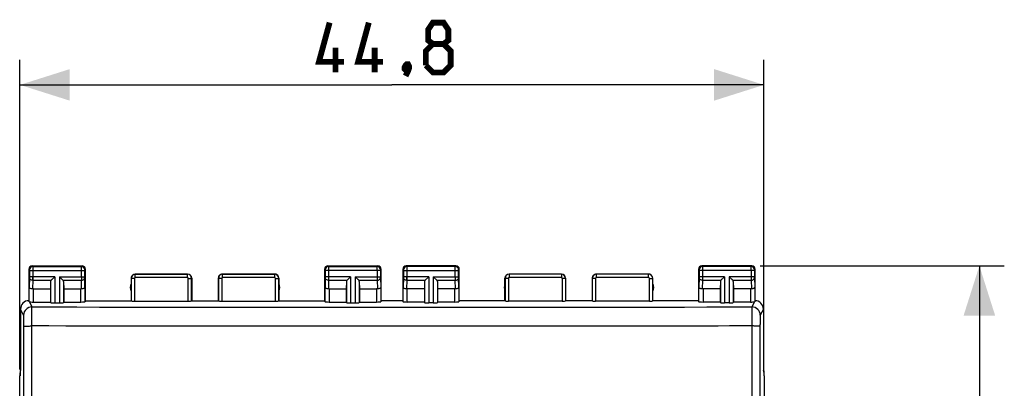
# Model space of a CAD drawing. Units: millimetres. Extents: x -87 to 37, y -25 to 49.
# Drawn here: x -22 to 37, y 17 to 39 of the extents above; entities that cross this region are included whole.
import ezdxf

# ---------------------------------------------------------------- set-up
doc = ezdxf.new("R2010")
doc.units = ezdxf.units.MM
doc.header["$LTSCALE"] = 16.335
doc.layers.get('0').update_dxf_attribs({"linetype": 'CONTINUOUS'})
doc.layers.add('ASSI', color=7, linetype='CONTINUOUS')
doc.styles.get("Standard").update_dxf_attribs({"font": 'txt', "width": 0.8})
doc.dimstyles.new('DIMSTYLE_1', dxfattribs={"dimtxt": 3, "dimasz": 3, "dimexe": 1.5, "dimexo": 0.5, "dimgap": 0.75, "dimtad": 1, "dimdec": 1, "dimtxsty": 'STANDARD', "dimblk": '_FILLED', "dimblk1": '_FILLED', "dimblk2": '_FILLED', "dimcen": 0.09, "dimazin": 2, "dimtfac": 1, "dimtdec": 1, "dimtofl": 0, "dimtmove": 0, "dimatfit": 3, "dimldrblk": '_FILLED', "dimfxl": 1, "dimtolj": 1, "dimarcsym": 0})
doc.dimstyles.new('DIMSTYLE_2', dxfattribs={"dimtxt": 3, "dimasz": 3, "dimexe": 1.5, "dimexo": 0.5, "dimgap": 0.75, "dimtad": 1, "dimtxsty": 'STANDARD', "dimblk": '_FILLED', "dimblk1": '_FILLED', "dimblk2": '_FILLED', "dimcen": 0.09, "dimazin": 2, "dimtfac": 1, "dimtofl": 0, "dimtmove": 0, "dimatfit": 3, "dimldrblk": '_FILLED', "dimfxl": 1, "dimtolj": 1, "dimarcsym": 0})

# ---------------------------------------------------------------- blocks, each defined once
blk = doc.blocks.new('_FILLED')
at = {"color": 0, "linetype": 'BYBLOCK'}
blk.add_solid([(0, 0), (-1, 0.317), (-1, -0.317)], dxfattribs=at)
blk = doc.blocks.new('*D0')
at = {"color": 7, "linetype": 'CONTINUOUS'}
for p, q in [((-22.384, 18.249), (-22.384, 36.894)), ((22.384, 18.249), (22.384, 36.894)), ((-22.384, 35.394), (0, 35.394)), ((22.384, 35.394), (0, 35.394))]:
    blk.add_line(p, q, dxfattribs=at)
at = {"color": 7, "linetype": 'CONTINUOUS', "xscale": 3, "yscale": 3, "zscale": 3}
for p, rotation in [((-22.384, 35.394), 180), ((22.384, 35.394), 360)]:
    blk.add_blockref('_FILLED', p, dxfattribs=dict(at, rotation=rotation))
blk = doc.blocks.new('*D1')
at = {"color": 7, "linetype": 'CONTINUOUS'}
for p, q in [((22.15, 24.5), (36.847, 24.5)), ((35.347, 24.5), (35.347, 0)), ((35.347, -24.5), (35.347, 0)), ((22.15, -24.5), (36.847, -24.5))]:
    blk.add_line(p, q, dxfattribs=at)
at = {"color": 7, "linetype": 'CONTINUOUS', "xscale": 3, "yscale": 3, "zscale": 3}
for p, rotation in [((35.347, 24.5), 90), ((35.347, -24.5), 270)]:
    blk.add_blockref('_FILLED', p, dxfattribs=dict(at, rotation=rotation))

msp = doc.modelspace()

# ---------------------------------------------------------------- linework, layer by layer
at = {"color": 7, "linetype": 'CONTINUOUS', "const_width": 0.35}
for points in [[(-2.893, 36.787), (-4.393, 36.787), (-3.75, 39.144)], [(-0.536, 36.787), (-2.036, 36.787), (-1.393, 39.144)], [(2.464, 37.859), (2.179, 38.073), (2.179, 38.716), (2.464, 39.144), (3.107, 39.144), (3.393, 38.716), (3.393, 38.073), (3.107, 37.859), (3.536, 37.43), (3.536, 36.573), (3.107, 36.144), (2.464, 36.144), (2.036, 36.573)], [(2.036, 36.573), (2.036, 37.43), (2.464, 37.859), (3.107, 37.859)], [(-3.393, 36.144), (-3.393, 37.644)], [(-1.036, 36.144), (-1.036, 37.644)], [(0.964, 36.644), (1.036, 36.502), (1.036, 36.43), (0.893, 36.287), (0.821, 36.287), (0.75, 36.359), (0.75, 36.43), (0.821, 36.573), (0.893, 36.644), (0.964, 36.644)], [(1.036, 36.43), (0.964, 36.216), (0.821, 35.93)]]:
    msp.add_lwpolyline(points, dxfattribs=at)
at = {"layer": 'ASSI', "color": 7, "linetype": 'CONTINUOUS'}
for p, q in [((-21.85, 24.3), (-21.85, 22.4)), ((-21.65, 24.5), (-18.65, 24.5)), ((-18.45, 22.4), (-18.45, 24.3)), ((-4.05, 24.3), (-4.05, 22.4)), ((-3.85, 24.5), (-0.85, 24.5)), ((-0.65, 22.4), (-0.65, 24.3)), ((0.65, 24.3), (0.65, 22.4)), ((3.85, 24.5), (0.85, 24.5)), ((4.05, 22.4), (4.05, 24.3)), ((18.45, 24.3), (18.45, 22.4)), ((21.65, 24.5), (18.65, 24.5)), ((21.85, 22.4), (21.85, 24.3)), ((-20.287, 23.844), (-20.503, 23.628)), ((-20.423, 23.708), (-20.441, 23.69)), ((-20.327, 23.804), (-20.347, 23.785)), ((-20.287, 23.844), (-20.307, 23.824)), ((-19.993, 23.824), (-20.013, 23.844)), ((-19.797, 23.628), (-20.013, 23.844)), ((-19.953, 23.785), (-19.973, 23.804)), ((-19.859, 23.69), (-19.877, 23.708)), ((-15.7, 23.75), (-15.7, 22.4)), ((-15.45, 24), (-12.3, 24)), ((-12.05, 23.75), (-12.05, 22.4)), ((-10.45, 23.75), (-10.45, 22.4)), ((-10.2, 24), (-7.05, 24)), ((-6.8, 23.75), (-6.8, 22.4)), ((-2.487, 23.844), (-2.703, 23.628)), ((-2.623, 23.708), (-2.641, 23.69)), ((-2.527, 23.804), (-2.547, 23.785)), ((-2.487, 23.844), (-2.507, 23.824)), ((-2.193, 23.824), (-2.213, 23.844)), ((-1.997, 23.628), (-2.213, 23.844)), ((-2.153, 23.785), (-2.173, 23.804)), ((-2.059, 23.69), (-2.077, 23.708)), ((1.997, 23.628), (2.213, 23.844)), ((2.059, 23.69), (2.077, 23.708)), ((2.153, 23.785), (2.173, 23.804)), ((2.193, 23.824), (2.213, 23.844)), ((2.507, 23.824), (2.487, 23.844)), ((2.703, 23.628), (2.487, 23.844)), ((2.547, 23.785), (2.527, 23.804)), ((2.641, 23.69), (2.623, 23.708)), ((6.8, 22.4), (6.8, 23.75)), ((10.2, 24), (7.05, 24)), ((10.45, 23.75), (10.45, 22.4)), ((12.05, 23.75), (12.05, 22.4)), ((15.45, 24), (12.3, 24)), ((15.7, 22.4), (15.7, 23.75)), ((19.797, 23.628), (20.013, 23.844)), ((19.859, 23.69), (19.877, 23.708)), ((19.953, 23.785), (19.973, 23.804)), ((19.993, 23.824), (20.013, 23.844)), ((20.307, 23.824), (20.287, 23.844)), ((20.503, 23.628), (20.287, 23.844)), ((20.347, 23.785), (20.327, 23.804)), ((20.441, 23.69), (20.423, 23.708)), ((-21.578, 23.123), (-20.55, 23.123)), ((-20.537, 23.558), (-20.55, 23.123)), ((-20.55, 23.123), (-20.55, 22.321)), ((-20.49, 23.642), (-20.503, 23.628)), ((-20.458, 23.673), (-20.475, 23.657)), ((-19.826, 23.657), (-19.842, 23.673)), ((-19.797, 23.628), (-19.811, 23.641)), ((-19.763, 23.558), (-19.75, 23.123)), ((-19.75, 23.123), (-19.75, 22.321)), ((-19.75, 23.123), (-18.722, 23.123)), ((-3.778, 23.123), (-2.75, 23.123)), ((-2.737, 23.558), (-2.75, 23.123)), ((-2.75, 23.123), (-2.75, 22.321)), ((-2.69, 23.642), (-2.703, 23.628)), ((-2.658, 23.673), (-2.675, 23.657)), ((-2.026, 23.657), (-2.042, 23.673)), ((-1.997, 23.628), (-2.011, 23.641)), ((-1.963, 23.558), (-1.95, 23.123)), ((-1.95, 23.123), (-1.95, 22.321)), ((-1.95, 23.123), (-0.922, 23.123)), ((1.95, 23.123), (0.922, 23.123)), ((1.963, 23.558), (1.95, 23.123)), ((1.95, 23.123), (1.95, 22.321)), ((1.997, 23.628), (2.01, 23.642)), ((2.025, 23.657), (2.042, 23.673)), ((2.674, 23.657), (2.658, 23.673)), ((2.703, 23.628), (2.689, 23.641)), ((2.737, 23.558), (2.75, 23.123)), ((2.75, 23.123), (2.75, 22.321)), ((3.778, 23.123), (2.75, 23.123)), ((19.75, 23.123), (18.722, 23.123)), ((19.763, 23.558), (19.75, 23.123)), ((19.75, 23.123), (19.75, 22.321)), ((19.797, 23.628), (19.81, 23.642)), ((19.825, 23.657), (19.842, 23.673)), ((20.474, 23.657), (20.458, 23.673)), ((20.503, 23.628), (20.489, 23.641)), ((20.537, 23.558), (20.55, 23.123)), ((20.55, 23.123), (20.55, 22.321)), ((21.578, 23.123), (20.55, 23.123)), ((-21.578, 22.321), (-20.55, 22.321)), ((-20.55, 22.321), (-20.537, 22.282)), ((-20.287, 22.269), (-20.013, 22.269)), ((-19.75, 22.321), (-19.763, 22.282)), ((-19.75, 22.321), (-18.722, 22.321)), ((-18.45, 22.4), (-18.472, 22.334)), ((-18.45, 22.4), (-15.7, 22.4)), ((-15.495, 22.374), (-12.255, 22.374)), ((-12.05, 22.4), (-10.45, 22.4)), ((-10.245, 22.374), (-7.005, 22.374)), ((-6.8, 22.4), (-4.05, 22.4)), ((-4.05, 22.4), (-4.028, 22.334)), ((-3.778, 22.321), (-2.75, 22.321)), ((-2.75, 22.321), (-2.737, 22.282)), ((-2.487, 22.269), (-2.213, 22.269)), ((-1.95, 22.321), (-1.963, 22.282)), ((-1.95, 22.321), (-0.922, 22.321)), ((-0.65, 22.4), (-0.672, 22.334)), ((0.65, 22.4), (-0.65, 22.4)), ((0.65, 22.4), (0.672, 22.334)), ((1.95, 22.321), (0.922, 22.321)), ((1.95, 22.321), (1.963, 22.282)), ((2.487, 22.269), (2.213, 22.269)), ((2.75, 22.321), (2.737, 22.282)), ((3.778, 22.321), (2.75, 22.321)), ((4.05, 22.4), (4.028, 22.334)), ((6.8, 22.4), (4.05, 22.4)), ((10.245, 22.374), (7.005, 22.374)), ((12.05, 22.4), (10.45, 22.4)), ((15.495, 22.374), (12.255, 22.374)), ((18.45, 22.4), (15.7, 22.4)), ((18.45, 22.4), (18.472, 22.334)), ((19.75, 22.321), (18.722, 22.321)), ((19.75, 22.321), (19.763, 22.282)), ((20.287, 22.269), (20.013, 22.269)), ((20.55, 22.321), (20.537, 22.282)), ((21.578, 22.321), (20.55, 22.321)), ((-22.35, 21.9), (-22.35, 18.5)), ((22.35, 21.9), (22.35, 18.5)), ((-22.35, 18.5), (-22.378, 17.878)), ((22.35, 18.5), (22.378, 17.878)), ((-22.4, 10.2), (-22.4, 17.879)), ((22.4, 17.879), (22.4, 10.2))]:
    msp.add_line(p, q, dxfattribs=at)
at = {"layer": 'ASSI', "color": 250, "linetype": 'CONTINUOUS'}
for p, q in [((-21.85, 24.3), (-21.811, 24.261)), ((-21.65, 24.5), (-21.611, 24.461)), ((-21.611, 24.461), (-18.689, 24.461)), ((-18.689, 24.461), (-18.65, 24.5)), ((-18.489, 24.261), (-18.45, 24.3)), ((-4.05, 24.3), (-4.011, 24.261)), ((-3.85, 24.5), (-3.811, 24.461)), ((-3.811, 24.461), (-0.889, 24.461)), ((-0.85, 24.5), (-0.889, 24.461)), ((-0.65, 24.3), (-0.689, 24.261)), ((0.65, 24.3), (0.689, 24.261)), ((0.85, 24.5), (0.889, 24.461)), ((3.811, 24.461), (0.889, 24.461)), ((3.811, 24.461), (3.85, 24.5)), ((4.011, 24.261), (4.05, 24.3)), ((18.45, 24.3), (18.489, 24.261)), ((18.65, 24.5), (18.689, 24.461)), ((21.611, 24.461), (18.689, 24.461)), ((21.65, 24.5), (21.611, 24.461)), ((21.85, 24.3), (21.811, 24.261)), ((-21.81, 23.801), (-21.828, 23.21)), ((-21.81, 24.211), (-21.81, 23.844)), ((-21.81, 24.211), (-18.49, 24.211)), ((-20.287, 23.844), (-21.81, 23.844)), ((-21.61, 24.211), (-21.61, 23.844)), ((-20.287, 23.844), (-20.287, 22.269)), ((-20.013, 23.844), (-20.013, 22.269)), ((-20.013, 23.844), (-18.49, 23.844)), ((-18.69, 23.844), (-18.69, 24.211)), ((-18.49, 23.844), (-18.49, 24.211)), ((-18.472, 23.21), (-18.49, 23.801)), ((-15.695, 23.745), (-15.695, 22.384)), ((-15.495, 23.745), (-15.695, 23.745)), ((-15.495, 23.745), (-15.495, 22.374)), ((-15.445, 23.795), (-15.445, 23.995)), ((-12.305, 23.995), (-15.445, 23.995)), ((-12.305, 23.795), (-15.445, 23.795)), ((-12.305, 23.795), (-12.305, 23.995)), ((-12.255, 22.374), (-12.255, 23.745)), ((-12.255, 23.745), (-12.055, 23.745)), ((-12.055, 22.384), (-12.055, 23.745)), ((-10.445, 23.745), (-10.445, 22.384)), ((-10.245, 23.745), (-10.445, 23.745)), ((-10.245, 23.745), (-10.245, 22.374)), ((-10.195, 23.795), (-10.195, 23.995)), ((-7.055, 23.995), (-10.195, 23.995)), ((-7.055, 23.795), (-10.195, 23.795)), ((-7.055, 23.795), (-7.055, 23.995)), ((-7.005, 22.374), (-7.005, 23.745)), ((-7.005, 23.745), (-6.805, 23.745)), ((-6.805, 22.384), (-6.805, 23.745)), ((-4.01, 23.801), (-4.028, 23.21)), ((-4.01, 24.211), (-4.01, 23.844)), ((-0.69, 24.211), (-4.01, 24.211)), ((-2.487, 23.844), (-4.01, 23.844)), ((-3.81, 24.211), (-3.81, 23.844)), ((-2.487, 23.844), (-2.487, 22.269)), ((-2.213, 23.844), (-2.213, 22.269)), ((-2.213, 23.844), (-0.69, 23.844)), ((-0.89, 24.211), (-0.89, 23.844)), ((-0.69, 24.211), (-0.69, 23.844)), ((-0.69, 23.801), (-0.672, 23.21)), ((0.69, 23.801), (0.672, 23.21)), ((0.69, 24.211), (0.69, 23.844)), ((0.69, 24.211), (4.01, 24.211)), ((2.213, 23.844), (0.69, 23.844)), ((0.89, 24.211), (0.89, 23.844)), ((2.213, 23.844), (2.213, 22.269)), ((2.487, 23.844), (2.487, 22.269)), ((2.487, 23.844), (4.01, 23.844)), ((3.81, 23.844), (3.81, 24.211)), ((4.01, 23.844), (4.01, 24.211)), ((4.028, 23.21), (4.01, 23.801)), ((6.805, 23.745), (6.805, 22.384)), ((7.005, 23.745), (6.805, 23.745)), ((7.005, 23.745), (7.005, 22.374)), ((7.055, 23.995), (7.055, 23.795)), ((10.195, 23.995), (7.055, 23.995)), ((10.195, 23.795), (7.055, 23.795)), ((10.195, 23.995), (10.195, 23.795)), ((10.245, 23.745), (10.245, 22.374)), ((10.445, 23.745), (10.245, 23.745)), ((10.445, 23.745), (10.445, 22.384)), ((12.055, 23.745), (12.055, 22.384)), ((12.255, 23.745), (12.055, 23.745)), ((12.255, 23.745), (12.255, 22.374)), ((12.305, 23.795), (12.305, 23.995)), ((15.445, 23.995), (12.305, 23.995)), ((15.445, 23.795), (12.305, 23.795)), ((15.445, 23.795), (15.445, 23.995)), ((15.495, 22.374), (15.495, 23.745)), ((15.495, 23.745), (15.695, 23.745)), ((15.695, 22.384), (15.695, 23.745)), ((18.49, 23.801), (18.472, 23.21)), ((18.49, 24.211), (18.49, 23.844)), ((21.81, 24.211), (18.49, 24.211)), ((20.013, 23.844), (18.49, 23.844)), ((18.69, 24.211), (18.69, 23.844)), ((20.013, 23.844), (20.013, 22.269)), ((20.287, 23.844), (20.287, 22.269)), ((21.81, 23.844), (20.287, 23.844)), ((21.61, 24.211), (21.61, 23.844)), ((21.81, 24.211), (21.81, 23.844)), ((21.81, 23.801), (21.828, 23.21)), ((-21.828, 22.334), (-21.828, 23.21)), ((-21.61, 23.628), (-21.626, 23.12)), ((-21.61, 23.628), (-20.503, 23.628)), ((-21.578, 22.321), (-21.578, 23.123)), ((-20.537, 23.558), (-20.537, 22.282)), ((-19.797, 23.628), (-18.69, 23.628)), ((-19.763, 23.558), (-19.763, 22.282)), ((-18.722, 22.321), (-18.722, 23.123)), ((-18.674, 23.12), (-18.69, 23.628)), ((-18.472, 23.21), (-18.472, 22.334)), ((-4.028, 22.334), (-4.028, 23.21)), ((-3.81, 23.628), (-3.826, 23.12)), ((-3.81, 23.628), (-2.703, 23.628)), ((-3.778, 23.123), (-3.778, 22.321)), ((-2.737, 23.558), (-2.737, 22.282)), ((-1.997, 23.628), (-0.89, 23.628)), ((-1.963, 23.558), (-1.963, 22.282)), ((-0.922, 23.123), (-0.922, 22.321)), ((-0.89, 23.628), (-0.874, 23.12)), ((-0.672, 23.21), (-0.672, 22.334)), ((0.672, 22.334), (0.672, 23.21)), ((0.89, 23.628), (0.874, 23.12)), ((0.89, 23.628), (1.997, 23.628)), ((0.922, 22.321), (0.922, 23.123)), ((1.963, 23.558), (1.963, 22.282)), ((2.703, 23.628), (3.81, 23.628)), ((2.737, 23.558), (2.737, 22.282)), ((3.778, 22.321), (3.778, 23.123)), ((3.826, 23.12), (3.81, 23.628)), ((4.028, 23.21), (4.028, 22.334)), ((18.472, 22.334), (18.472, 23.21)), ((18.69, 23.628), (18.674, 23.12)), ((18.69, 23.628), (19.797, 23.628)), ((18.722, 23.123), (18.722, 22.321)), ((19.763, 23.558), (19.763, 22.282)), ((20.503, 23.628), (21.61, 23.628)), ((20.537, 23.558), (20.537, 22.282)), ((21.578, 23.123), (21.578, 22.321)), ((21.61, 23.628), (21.626, 23.12)), ((21.828, 23.21), (21.828, 22.334)), ((-21.816, 22.33), (-21.663, 22.026)), ((-21.663, 22.018), (-21.663, 22.026)), ((-21.663, 20.878), (-21.663, 22.026)), ((21.816, 22.33), (21.663, 22.026)), ((21.663, 22.026), (21.663, 20.878)), ((-22.163, 21.526), (-22.35, 21.9)), ((22.35, 21.9), (22.163, 21.526))]:
    msp.add_line(p, q, dxfattribs=at)
msp.add_lwpolyline([(21.663, 22.026), (21.663, 22.018), (21.663, 22.005)], dxfattribs=at)
at = {"layer": 'ASSI', "color": 7, "linetype": 'CONTINUOUS'}
for centre, radius, start, end in [((-21.65, 24.3), 0.2, 89.99966, 180.00034), ((-18.65, 24.3), 0.2, 0.00127, 89.99873), ((-3.85, 24.3), 0.2, 89.99966, 180.00034), ((-0.85, 24.3), 0.2, 0.00127, 89.99873), ((0.85, 24.3), 0.2, 89.99966, 180.00034), ((3.85, 24.3), 0.2, 0.00127, 89.99873), ((18.65, 24.3), 0.2, 89.99966, 180.00034), ((21.65, 24.3), 0.2, 0.00127, 89.99873), ((-15.448, 23.75), 0.252, 162.12168, 179.93693), ((-15.451, 23.75), 0.249, 174.011, 179.98763), ((-15.45, 23.751), 0.249, 90.01237, 174.04763), ((-12.3, 23.75), 0.25, 0.00127, 89.99873), ((-10.2, 23.75), 0.25, 89.99966, 180.00034), ((-7.05, 23.748), 0.252, 72.12168, 89.93693), ((-7.05, 23.751), 0.249, 359.99828, 89.98763), ((-7.049, 23.75), 0.249, 0.01237, 5.989), ((7.052, 23.75), 0.252, 162.12168, 179.93693), ((7.05, 23.751), 0.249, 90.01237, 179.98763), ((10.2, 23.75), 0.25, 0.00127, 89.99873), ((12.3, 23.75), 0.25, 89.99966, 180.00034), ((15.45, 23.748), 0.252, 72.12168, 89.93693), ((15.451, 23.75), 0.249, 0.01237, 89.98763), ((-15.25, 23.2), 0.5, 154.15807, 205.84193), ((-7.25, 23.2), 0.5, 334.15807, 25.84193), ((7.25, 23.2), 0.5, 154.15807, 205.84193), ((15.25, 23.2), 0.5, 334.15807, 25.84193), ((-21.85, 21.9), 0.5, 89.97904, 180.02198), ((21.85, 21.9), 0.5, 359.98684, 90.02083)]:
    msp.add_arc(centre, radius, start, end, dxfattribs=at)
at = {"layer": 'ASSI', "color": 250, "linetype": 'CONTINUOUS'}
for centre, radius, start, end in [((-21.611, 24.261), 0.2, 90.02094, 179.97906), ((-18.689, 24.261), 0.2, 0.02094, 89.97906), ((-3.811, 24.261), 0.2, 90.02094, 179.97906), ((-0.889, 24.261), 0.2, 0.02094, 89.97906), ((0.889, 24.261), 0.2, 90.02094, 179.97906), ((3.811, 24.261), 0.2, 0.02094, 89.97906), ((18.689, 24.261), 0.2, 90.02094, 179.97906), ((21.611, 24.261), 0.2, 0.02094, 89.97906), ((-56.465, 23.806), 34.855, 359.70658, 0.06247), ((16.18, 23.806), 34.87, 179.93761, 180.29335), ((16.17, 23.806), 34.86, 179.93756, 180.29341), ((-15.445, 23.745), 0.25, 90.03232, 179.9808), ((-15.445, 23.745), 0.05, 90.00429, 179.99571), ((-12.305, 23.745), 0.25, 0.0192, 89.96768), ((-12.305, 23.745), 0.05, 0.00429, 89.99571), ((-10.195, 23.745), 0.25, 90.03232, 179.9808), ((-10.195, 23.745), 0.05, 90.00429, 179.99571), ((-7.055, 23.745), 0.25, 0.0192, 89.96768), ((-7.055, 23.745), 0.05, 0.00429, 89.99571), ((33.98, 23.806), 34.87, 179.93761, 180.29335), ((-33.965, 23.806), 34.855, 359.70658, 0.06247), ((38.68, 23.806), 34.87, 179.93761, 180.29335), ((38.67, 23.806), 34.86, 179.93756, 180.29341), ((7.055, 23.745), 0.25, 90.01634, 179.98366), ((7.055, 23.745), 0.05, 89.99705, 180.00295), ((10.195, 23.745), 0.25, 0.01637, 89.98297), ((10.195, 23.745), 0.05, 359.99704, 90.00296), ((12.305, 23.745), 0.25, 90.03232, 179.9808), ((12.305, 23.745), 0.05, 90.00429, 179.99571), ((15.445, 23.745), 0.25, 0.0192, 89.96768), ((15.445, 23.745), 0.05, 0.00429, 89.99571), ((56.48, 23.806), 34.87, 179.93761, 180.29335), ((-21.663, 21.525), 0.5, 90.0646, 179.87238), ((0, 11987.36), 11965.354, 269.8962653, 270.1037347), ((21.663, 21.525), 0.5, 0.12762, 89.9354), ((-18782.023, 0), 18759.889, 359.9363001, 0.0637), ((18782.023, 0), 18759.889, 179.9363001, 180.0637)]:
    msp.add_arc(centre, radius, start, end, dxfattribs=at)
at = {"layer": 'ASSI', "color": 7, "linetype": 'CONTINUOUS'}
for centre, major_axis, ratio, start_param, end_param in [((-21.578, 22.978), (0.25, 0), 0.57735, 1.570796, 1.761831), ((-20.287, 23.556), (0.25, 0), 0.57735, 2.617994, 3.124139), ((-20.013, 23.556), (0.25, 0), 0.57735, 0.017453, 0.523599), ((-18.722, 22.978), (0.25, 0), 0.57735, 1.379762, 1.570796), ((-3.778, 22.978), (0.25, 0), 0.57735, 1.570796, 1.761831), ((-2.487, 23.556), (0.25, 0), 0.57735, 2.617994, 3.124139), ((-2.213, 23.556), (0.25, 0), 0.57735, 0.017453, 0.523599), ((-0.922, 22.978), (0.25, 0), 0.57735, 1.379762, 1.570796), ((0.922, 22.978), (0.25, 0), 0.57735, 1.570796, 1.761831), ((2.213, 23.556), (0.25, 0), 0.57735, 2.617994, 3.124139), ((2.487, 23.556), (0.25, 0), 0.57735, 0.017453, 0.523599), ((3.778, 22.978), (0.25, 0), 0.57735, 1.379762, 1.570796), ((18.722, 22.978), (0.25, 0), 0.57735, 1.570796, 1.761831), ((20.013, 23.556), (0.25, 0), 0.57735, 2.617994, 3.124139), ((20.287, 23.556), (0.25, 0), 0.57735, 0.017453, 0.523599), ((21.578, 22.978), (0.25, 0), 0.57735, 1.379762, 1.570796), ((-21.85, 21.9), (-0.989, 3.043), 0.048913, -1.443649, -1.421751), ((-21.578, 22.334), (0.25, 0), 0.052408, -2.825346, -1.570796), ((-20.287, 22.282), (0.25, 0), 0.052408, -3.124139, -1.570796), ((-20.013, 22.282), (0.25, 0), 0.052408, -1.570796, -0.017453), ((-18.722, 22.334), (0.25, 0), 0.052408, -1.570796, -0.017453), ((-15.495, 22.384), (0.2, 0), 0.052408, -3.124139, -1.570796), ((-12.255, 22.384), (0.2, 0), 0.052408, -1.570796, -0.017453), ((-10.245, 22.384), (0.2, 0), 0.052408, -3.124139, -1.570796), ((-7.005, 22.384), (0.2, 0), 0.052408, -1.570796, -0.017453), ((-3.778, 22.334), (0.25, 0), 0.052408, -3.124139, -1.570796), ((-2.487, 22.282), (0.25, 0), 0.052408, -3.124139, -1.570796), ((-2.213, 22.282), (0.25, 0), 0.052408, -1.570796, -0.017453), ((-0.922, 22.334), (0.25, 0), 0.052408, -1.570796, -0.017453), ((0.922, 22.334), (0.25, 0), 0.052408, -3.124139, -1.570796), ((2.213, 22.282), (0.25, 0), 0.052408, -3.124139, -1.570796), ((2.487, 22.282), (0.25, 0), 0.052408, -1.570796, -0.017453), ((3.778, 22.334), (0.25, 0), 0.052408, -1.570796, -0.017453), ((7.005, 22.384), (0.2, 0), 0.052408, -3.124139, -1.570796), ((10.245, 22.384), (0.2, 0), 0.052408, -1.570796, -0.017453), ((12.255, 22.384), (0.2, 0), 0.052408, -3.124139, -1.570796), ((15.495, 22.384), (0.2, 0), 0.052408, -1.570796, -0.017453), ((18.722, 22.334), (0.25, 0), 0.052408, -3.124139, -1.570796), ((20.013, 22.282), (0.25, 0), 0.052408, -3.124139, -1.570796), ((20.287, 22.282), (0.25, 0), 0.052408, -1.570796, -0.017453), ((21.578, 22.334), (0.25, 0), 0.052408, -1.570796, -0.316246), ((21.85, 21.9), (0.989, 3.043), 0.048913, 1.421751, 1.443649), ((-20.9, 17.879), (-1.44, -0.422), 0.999835, -0.504081, -0.284929), ((20.9, 17.879), (-1.44, 0.422), 0.999835, -2.856664, -2.637512)]:
    msp.add_ellipse(centre, major_axis=major_axis, ratio=ratio, start_param=start_param, end_param=end_param, dxfattribs=at)
at = {"layer": 'ASSI', "color": 250, "linetype": 'CONTINUOUS'}
for points, knots in [([(-21.611, 24.461), (-21.61, 24.459), (-21.611, 24.452), (-21.61, 24.438), (-21.61, 24.414), (-21.61, 24.384), (-21.61, 24.347), (-21.61, 24.288), (-21.61, 24.242), (-21.61, 24.211)], [0, 0, 0, 0, 0.022157, 0.081043, 0.174467, 0.298925, 0.449742, 0.621251, 1, 1, 1, 1]), ([(-18.69, 24.211), (-18.69, 24.242), (-18.69, 24.288), (-18.69, 24.346), (-18.69, 24.384), (-18.69, 24.414), (-18.69, 24.438), (-18.689, 24.452), (-18.69, 24.459), (-18.689, 24.461)], [0, 0, 0, 0, 0.378592, 0.550089, 0.700925, 0.825422, 0.918895, 0.977824, 1, 1, 1, 1]), ([(-3.811, 24.461), (-3.81, 24.459), (-3.811, 24.452), (-3.81, 24.438), (-3.81, 24.414), (-3.81, 24.384), (-3.81, 24.347), (-3.81, 24.288), (-3.81, 24.242), (-3.81, 24.211)], [0, 0, 0, 0, 0.022154, 0.081037, 0.174458, 0.298915, 0.449733, 0.621244, 1, 1, 1, 1]), ([(-0.89, 24.211), (-0.89, 24.242), (-0.89, 24.288), (-0.89, 24.346), (-0.89, 24.384), (-0.89, 24.414), (-0.89, 24.438), (-0.889, 24.452), (-0.89, 24.459), (-0.889, 24.461)], [0, 0, 0, 0, 0.378592, 0.550089, 0.700925, 0.825422, 0.918895, 0.977824, 1, 1, 1, 1]), ([(0.889, 24.461), (0.89, 24.459), (0.889, 24.452), (0.89, 24.438), (0.89, 24.414), (0.89, 24.384), (0.89, 24.347), (0.89, 24.288), (0.89, 24.242), (0.89, 24.211)], [0, 0, 0, 0, 0.022157, 0.081043, 0.174467, 0.298925, 0.449742, 0.621251, 1, 1, 1, 1]), ([(3.81, 24.211), (3.81, 24.242), (3.81, 24.288), (3.81, 24.346), (3.81, 24.384), (3.81, 24.414), (3.81, 24.438), (3.811, 24.452), (3.81, 24.459), (3.811, 24.461)], [0, 0, 0, 0, 0.378592, 0.550089, 0.700925, 0.825422, 0.918895, 0.977824, 1, 1, 1, 1]), ([(18.689, 24.461), (18.69, 24.459), (18.689, 24.452), (18.69, 24.438), (18.69, 24.414), (18.69, 24.384), (18.69, 24.347), (18.69, 24.288), (18.69, 24.242), (18.69, 24.211)], [0, 0, 0, 0, 0.022154, 0.081037, 0.174458, 0.298915, 0.449733, 0.621244, 1, 1, 1, 1]), ([(21.61, 24.211), (21.61, 24.242), (21.61, 24.288), (21.61, 24.346), (21.61, 24.384), (21.61, 24.414), (21.61, 24.438), (21.611, 24.452), (21.61, 24.459), (21.611, 24.461)], [0, 0, 0, 0, 0.378592, 0.550089, 0.700925, 0.825422, 0.918895, 0.977824, 1, 1, 1, 1]), ([(-21.811, 24.261), (-21.81, 24.26), (-21.811, 24.259), (-21.81, 24.256), (-21.81, 24.251), (-21.81, 24.245), (-21.81, 24.238), (-21.81, 24.226), (-21.81, 24.217), (-21.81, 24.211)], [0, 0, 0, 0, 0.022387, 0.081325, 0.174745, 0.29917, 0.449936, 0.621384, 1, 1, 1, 1]), ([(-21.81, 23.844), (-21.81, 23.84), (-21.81, 23.826), (-21.81, 23.811), (-21.81, 23.801)], [0, 0, 0, 0, 0.298788, 1, 1, 1, 1]), ([(-21.61, 23.628), (-21.636, 23.628), (-21.687, 23.637), (-21.753, 23.675), (-21.799, 23.732), (-21.81, 23.778), (-21.81, 23.801)], [0, 0, 0, 0, 0.265901, 0.523171, 0.766932, 1, 1, 1, 1]), ([(-21.61, 23.844), (-21.61, 23.823), (-21.61, 23.751), (-21.61, 23.678), (-21.61, 23.628)], [0, 0, 0, 0, 0.298794, 1, 1, 1, 1]), ([(-18.69, 23.628), (-18.664, 23.628), (-18.613, 23.637), (-18.547, 23.675), (-18.501, 23.732), (-18.49, 23.778), (-18.49, 23.801)], [0, 0, 0, 0, 0.265901, 0.523171, 0.766932, 1, 1, 1, 1]), ([(-18.49, 24.211), (-18.49, 24.217), (-18.49, 24.226), (-18.49, 24.238), (-18.49, 24.245), (-18.49, 24.251), (-18.49, 24.256), (-18.489, 24.259), (-18.49, 24.26), (-18.489, 24.261)], [0, 0, 0, 0, 0.378457, 0.549891, 0.700675, 0.825139, 0.918609, 0.97759, 1, 1, 1, 1]), ([(-18.49, 23.801), (-18.49, 23.804), (-18.49, 23.818), (-18.49, 23.833), (-18.49, 23.844)], [0, 0, 0, 0, 0.183478, 1, 1, 1, 1]), ([(-4.011, 24.261), (-4.01, 24.26), (-4.011, 24.259), (-4.01, 24.256), (-4.01, 24.251), (-4.01, 24.245), (-4.01, 24.238), (-4.01, 24.226), (-4.01, 24.217), (-4.01, 24.211)], [0, 0, 0, 0, 0.022387, 0.081325, 0.174745, 0.29917, 0.449936, 0.621384, 1, 1, 1, 1]), ([(-4.01, 23.844), (-4.01, 23.84), (-4.01, 23.826), (-4.01, 23.811), (-4.01, 23.801)], [0, 0, 0, 0, 0.298788, 1, 1, 1, 1]), ([(-3.81, 23.628), (-3.836, 23.628), (-3.887, 23.637), (-3.953, 23.675), (-3.999, 23.732), (-4.01, 23.778), (-4.01, 23.801)], [0, 0, 0, 0, 0.265901, 0.523171, 0.766932, 1, 1, 1, 1]), ([(-3.81, 23.844), (-3.81, 23.823), (-3.81, 23.751), (-3.81, 23.678), (-3.81, 23.628)], [0, 0, 0, 0, 0.298794, 1, 1, 1, 1]), ([(-0.89, 23.844), (-0.89, 23.823), (-0.89, 23.751), (-0.89, 23.678), (-0.89, 23.628)], [0, 0, 0, 0, 0.298851, 1, 1, 1, 1]), ([(-0.89, 23.628), (-0.864, 23.628), (-0.813, 23.637), (-0.747, 23.675), (-0.701, 23.732), (-0.69, 23.778), (-0.69, 23.801)], [0, 0, 0, 0, 0.265901, 0.523171, 0.766932, 1, 1, 1, 1]), ([(-0.69, 24.211), (-0.69, 24.217), (-0.69, 24.226), (-0.69, 24.238), (-0.69, 24.245), (-0.69, 24.251), (-0.69, 24.256), (-0.689, 24.259), (-0.69, 24.26), (-0.689, 24.261)], [0, 0, 0, 0, 0.378457, 0.549891, 0.700675, 0.825139, 0.918609, 0.97759, 1, 1, 1, 1]), ([(-0.69, 23.801), (-0.69, 23.804), (-0.69, 23.818), (-0.69, 23.833), (-0.69, 23.844)], [0, 0, 0, 0, 0.183478, 1, 1, 1, 1]), ([(0.689, 24.261), (0.69, 24.26), (0.689, 24.259), (0.69, 24.256), (0.69, 24.251), (0.69, 24.245), (0.69, 24.238), (0.69, 24.226), (0.69, 24.217), (0.69, 24.211)], [0, 0, 0, 0, 0.022387, 0.081325, 0.174745, 0.29917, 0.449936, 0.621384, 1, 1, 1, 1]), ([(0.69, 23.844), (0.69, 23.84), (0.69, 23.826), (0.69, 23.811), (0.69, 23.801)], [0, 0, 0, 0, 0.298788, 1, 1, 1, 1]), ([(0.89, 23.628), (0.864, 23.628), (0.813, 23.637), (0.747, 23.675), (0.701, 23.732), (0.69, 23.778), (0.69, 23.801)], [0, 0, 0, 0, 0.265901, 0.523171, 0.766932, 1, 1, 1, 1]), ([(0.89, 23.844), (0.89, 23.823), (0.89, 23.751), (0.89, 23.678), (0.89, 23.628)], [0, 0, 0, 0, 0.298794, 1, 1, 1, 1]), ([(3.81, 23.628), (3.836, 23.628), (3.887, 23.637), (3.953, 23.675), (3.999, 23.732), (4.01, 23.778), (4.01, 23.801)], [0, 0, 0, 0, 0.265901, 0.523171, 0.766932, 1, 1, 1, 1]), ([(4.01, 24.211), (4.01, 24.217), (4.01, 24.226), (4.01, 24.238), (4.01, 24.245), (4.01, 24.251), (4.01, 24.256), (4.011, 24.259), (4.01, 24.26), (4.011, 24.261)], [0, 0, 0, 0, 0.378457, 0.549891, 0.700675, 0.825139, 0.918609, 0.97759, 1, 1, 1, 1]), ([(4.01, 23.801), (4.01, 23.804), (4.01, 23.818), (4.01, 23.833), (4.01, 23.844)], [0, 0, 0, 0, 0.183478, 1, 1, 1, 1]), ([(18.489, 24.261), (18.49, 24.26), (18.489, 24.259), (18.49, 24.256), (18.49, 24.251), (18.49, 24.245), (18.49, 24.238), (18.49, 24.226), (18.49, 24.217), (18.49, 24.211)], [0, 0, 0, 0, 0.022387, 0.081325, 0.174745, 0.29917, 0.449936, 0.621384, 1, 1, 1, 1]), ([(18.49, 23.844), (18.49, 23.84), (18.49, 23.826), (18.49, 23.811), (18.49, 23.801)], [0, 0, 0, 0, 0.298788, 1, 1, 1, 1]), ([(18.69, 23.628), (18.664, 23.628), (18.613, 23.637), (18.547, 23.675), (18.501, 23.732), (18.49, 23.778), (18.49, 23.801)], [0, 0, 0, 0, 0.265901, 0.523171, 0.766932, 1, 1, 1, 1]), ([(18.69, 23.844), (18.69, 23.823), (18.69, 23.751), (18.69, 23.678), (18.69, 23.628)], [0, 0, 0, 0, 0.298794, 1, 1, 1, 1]), ([(21.61, 23.844), (21.61, 23.823), (21.61, 23.751), (21.61, 23.678), (21.61, 23.628)], [0, 0, 0, 0, 0.298851, 1, 1, 1, 1]), ([(21.61, 23.628), (21.636, 23.628), (21.687, 23.637), (21.753, 23.675), (21.799, 23.732), (21.81, 23.778), (21.81, 23.801)], [0, 0, 0, 0, 0.265901, 0.523171, 0.766932, 1, 1, 1, 1]), ([(21.81, 24.211), (21.81, 24.217), (21.81, 24.226), (21.81, 24.238), (21.81, 24.245), (21.81, 24.251), (21.81, 24.256), (21.811, 24.259), (21.81, 24.26), (21.811, 24.261)], [0, 0, 0, 0, 0.378457, 0.549891, 0.700675, 0.825139, 0.918609, 0.97759, 1, 1, 1, 1]), ([(21.81, 23.801), (21.81, 23.804), (21.81, 23.818), (21.81, 23.833), (21.81, 23.844)], [0, 0, 0, 0, 0.183478, 1, 1, 1, 1]), ([(-22.146, 20.857), (-22.146, 20.899), (-22.146, 20.983), (-22.147, 21.104), (-22.149, 21.216), (-22.151, 21.314), (-22.153, 21.386), (-22.155, 21.435), (-22.157, 21.464), (-22.158, 21.488), (-22.16, 21.506), (-22.161, 21.518), (-22.162, 21.524), (-22.163, 21.526)], [0, 0, 0, 0, 0.190895, 0.373813, 0.542454, 0.691156, 0.814868, 0.866026, 0.909457, 0.944807, 0.971791, 0.9902, 1, 1, 1, 1]), ([(22.163, 21.526), (22.162, 21.524), (22.161, 21.518), (22.16, 21.506), (22.158, 21.488), (22.157, 21.464), (22.155, 21.435), (22.153, 21.386), (22.151, 21.314), (22.149, 21.216), (22.147, 21.104), (22.146, 20.983), (22.146, 20.899), (22.146, 20.857)], [0, 0, 0, 0, 0.0098, 0.028209, 0.055193, 0.090543, 0.133974, 0.185132, 0.308844, 0.457546, 0.626187, 0.809105, 1, 1, 1, 1]), ([(-22.146, 20.857), (-22.145, 20.858), (-22.141, 20.859), (-22.133, 20.861), (-22.121, 20.863), (-22.104, 20.865), (-22.084, 20.867), (-22.049, 20.869), (-21.997, 20.872), (-21.925, 20.874), (-21.844, 20.876), (-21.755, 20.877), (-21.694, 20.878), (-21.663, 20.878)], [0, 0, 0, 0, 0.00826, 0.025049, 0.050614, 0.08487, 0.127524, 0.178197, 0.301886, 0.451497, 0.621819, 0.807029, 1, 1, 1, 1]), ([(-21.663, -20.878), (-21.661, -17.399), (-21.654, -3.48), (-21.656, 10.438), (-21.663, 20.878)], [0, 0, 0, 0, 0.249943, 1, 1, 1, 1]), ([(21.663, 20.878), (18.053, 20.875), (3.611, 20.868), (-10.831, 20.87), (-21.663, 20.878)], [0, 0, 0, 0, 0.249963, 1, 1, 1, 1]), ([(21.663, 20.878), (21.661, 17.399), (21.654, 3.48), (21.656, -10.438), (21.663, -20.878)], [0, 0, 0, 0, 0.249943, 1, 1, 1, 1]), ([(22.146, 20.857), (22.145, 20.858), (22.141, 20.859), (22.133, 20.861), (22.121, 20.863), (22.104, 20.865), (22.084, 20.867), (22.049, 20.869), (21.997, 20.872), (21.925, 20.874), (21.844, 20.876), (21.755, 20.877), (21.694, 20.878), (21.663, 20.878)], [0, 0, 0, 0, 0.008259, 0.025046, 0.05061, 0.084865, 0.127518, 0.17819, 0.301879, 0.451491, 0.621814, 0.807026, 1, 1, 1, 1])]:
    msp.add_open_spline(points, degree=3, knots=knots, dxfattribs=at)
at = {"layer": 'ASSI', "color": 7, "linetype": 'CONTINUOUS'}
for points, knots in [([(-21.626, 23.12), (-21.653, 23.117), (-21.704, 23.118), (-21.762, 23.135), (-21.796, 23.156), (-21.818, 23.176), (-21.828, 23.197), (-21.828, 23.21)], [0, 0, 0, 0, 0.342537, 0.624522, 0.739456, 0.838231, 1, 1, 1, 1]), ([(-18.472, 23.21), (-18.472, 23.197), (-18.482, 23.176), (-18.504, 23.156), (-18.538, 23.135), (-18.596, 23.118), (-18.647, 23.117), (-18.674, 23.12)], [0, 0, 0, 0, 0.161769, 0.260544, 0.375478, 0.657463, 1, 1, 1, 1]), ([(-3.826, 23.12), (-3.853, 23.117), (-3.904, 23.118), (-3.962, 23.135), (-3.996, 23.156), (-4.018, 23.176), (-4.028, 23.197), (-4.028, 23.21)], [0, 0, 0, 0, 0.342537, 0.624522, 0.739456, 0.838231, 1, 1, 1, 1]), ([(-0.672, 23.21), (-0.672, 23.197), (-0.682, 23.176), (-0.704, 23.156), (-0.738, 23.135), (-0.796, 23.118), (-0.847, 23.117), (-0.874, 23.12)], [0, 0, 0, 0, 0.161769, 0.260544, 0.375478, 0.657463, 1, 1, 1, 1]), ([(0.874, 23.12), (0.847, 23.117), (0.796, 23.118), (0.738, 23.135), (0.704, 23.156), (0.682, 23.176), (0.672, 23.197), (0.672, 23.21)], [0, 0, 0, 0, 0.342537, 0.624522, 0.739456, 0.838231, 1, 1, 1, 1]), ([(4.028, 23.21), (4.028, 23.197), (4.018, 23.176), (3.996, 23.156), (3.962, 23.135), (3.904, 23.118), (3.853, 23.117), (3.826, 23.12)], [0, 0, 0, 0, 0.161769, 0.260544, 0.375478, 0.657463, 1, 1, 1, 1]), ([(18.674, 23.12), (18.647, 23.117), (18.596, 23.118), (18.538, 23.135), (18.504, 23.156), (18.482, 23.176), (18.472, 23.197), (18.472, 23.21)], [0, 0, 0, 0, 0.342537, 0.624522, 0.739456, 0.838231, 1, 1, 1, 1]), ([(21.828, 23.21), (21.828, 23.197), (21.818, 23.176), (21.796, 23.156), (21.762, 23.135), (21.704, 23.118), (21.653, 23.117), (21.626, 23.12)], [0, 0, 0, 0, 0.161769, 0.260544, 0.375478, 0.657463, 1, 1, 1, 1]), ([(-21.816, 22.33), (-21.819, 22.331), (-21.823, 22.332), (-21.827, 22.333), (-21.828, 22.334), (-21.828, 22.334)], [0, 0, 0, 0, 0.695347, 0.892714, 1, 1, 1, 1]), ([(21.828, 22.334), (21.828, 22.334), (21.827, 22.333), (21.823, 22.332), (21.819, 22.331), (21.816, 22.33)], [0, 0, 0, 0, 0.107286, 0.304653, 1, 1, 1, 1])]:
    msp.add_open_spline(points, degree=3, knots=knots, dxfattribs=at)

# ---------------------------------------------------------------- dimensions: what is measured, and where the dimension line sits
at = {"color": 7, "linetype": 'CONTINUOUS'}
dim = msp.add_linear_dim(base=(22.384, 35.394), p1=(-22.384, 17.749), p2=(22.384, 17.749), dimstyle='DIMSTYLE_1', dxfattribs=at)
dim.commit()
dim.dimension.update_dxf_attribs({"geometry": '*D0', "text_midpoint": (-4.393, 35.394), "dimtype": 160})
dim = msp.add_linear_dim(base=(35.347, -24.5), p1=(21.65, 24.5), p2=(21.65, -24.5), angle=270, dimstyle='DIMSTYLE_2', dxfattribs=at)
dim.commit()
dim.dimension.update_dxf_attribs({"geometry": '*D1', "text_midpoint": (35.347, -2.357), "dimtype": 160})

doc.saveas('drawing.dxf')
